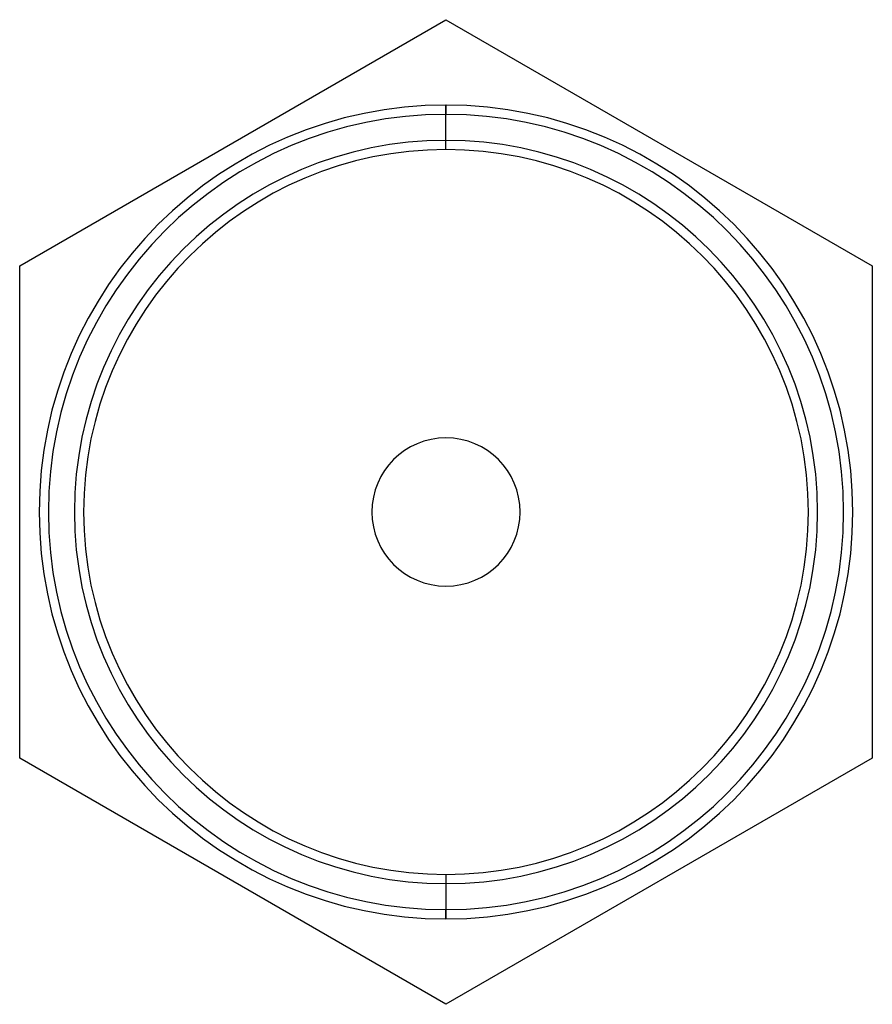
# Model space of a CAD drawing. Units: millimetres. Extents: x -23 to 23, y -26.6 to 26.6.
import ezdxf

# ---------------------------------------------------------------- set-up
doc = ezdxf.new("R2010")
doc.units = ezdxf.units.MM
doc.layers.add('MAIN-1', color=7, linetype='Continuous')
doc.layers.add('MAIN-2', color=7, linetype='Continuous')

msp = doc.modelspace()

# ---------------------------------------------------------------- linework, layer by layer
at = {"layer": 'MAIN-1'}
for p, q in [((-23, 13.279), (0, 26.558)), ((0, 26.558), (23, 13.279)), ((0, 21.949), (0, 21.452)), ((0, 20.048), (0, 21.452)), ((0, 19.551), (0, 20.048)), ((23, 13.279), (23, -13.279)), ((-23, -13.279), (-23, 13.279)), ((0, -26.558), (-23, -13.279)), ((23, -13.279), (0, -26.558)), ((0, -19.551), (0, -20.048)), ((0, -20.048), (0, -21.452)), ((0, -21.949), (0, -21.452))]:
    msp.add_line(p, q, dxfattribs=at)
for radius, start, end in [(21.949, 90, 270), (21.949, 270, 90), (21.452, 90, 270), (21.452, 270, 90), (20.048, 90, 270), (20.048, 270, 90), (19.551, 90, 270), (19.551, 270, 90), (4, 90, 270), (4, 270, 90)]:
    msp.add_arc((0, 0), radius, start, end, dxfattribs=at)
at = {"layer": 'MAIN-2'}
for p, q in [((0, 26.558), (0, 26.558)), ((0, 21.452), (0, 21.949)), ((0, 20.048), (0, 21.452)), ((0, 19.551), (0, 20.048)), ((23, 13.279), (23, 13.279)), ((-23, 13.279), (-23, 13.279)), ((0, 4), (0, 4)), ((0, 4), (0, 4)), ((0, -4), (0, -4)), ((0, -4), (0, -4)), ((-23, -13.279), (-23, -13.279)), ((23, -13.279), (23, -13.279)), ((0, -19.551), (0, -20.048)), ((0, -20.048), (0, -21.452)), ((0, -21.452), (0, -21.949)), ((0, -26.558), (0, -26.558))]:
    msp.add_line(p, q, dxfattribs=at)
for radius, start, end in [(21.949, 90, 270), (21.949, 270, 90), (21.452, 90, 270), (21.452, 270, 90), (20.048, 90, 270), (20.048, 270, 90), (19.551, 90, 270), (19.551, 270, 90)]:
    msp.add_arc((0, 0), radius, start, end, dxfattribs=at)

doc.saveas('drawing.dxf')
